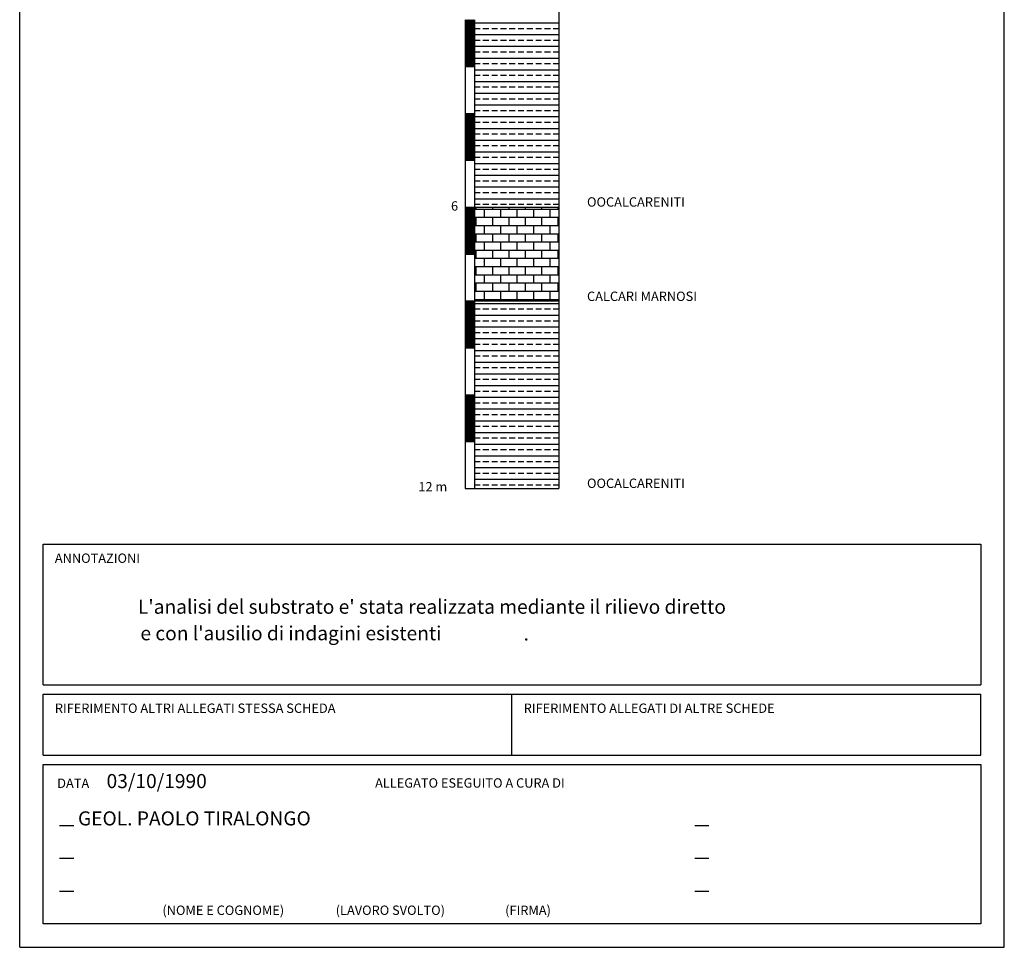
# Model space of a CAD drawing. Extents: x 8.9 to 29.9, y 9.7 to 39.4.
# Drawn here: x 8.9 to 29.9, y 9.7 to 29.5 of the extents above; entities that cross this region are included whole.
import ezdxf

# ---------------------------------------------------------------- set-up
doc = ezdxf.new("R2010")
doc.units = 0
doc.header["$LTSCALE"] = 25
doc.header["$MEASUREMENT"] = 0
doc.layers.get('0').update_dxf_attribs({"linetype": 'CONTINUOUS'})
doc.styles.add('ROMANS', font='ROMANS.SHX', dxfattribs={"height": 0.2})

# ---------------------------------------------------------------- blocks, each defined once
blk = doc.blocks.new('*X5')
at = {"color": 0}
for p, q in [((14144.665, 14364.186), (14144.849, 14364.37)), ((14144.665, 14364.204), (14144.831, 14364.37)), ((14144.665, 14364.222), (14144.814, 14364.37)), ((14144.665, 14364.239), (14144.796, 14364.37)), ((14144.665, 14364.257), (14144.778, 14364.37)), ((14144.665, 14364.275), (14144.761, 14364.37)), ((14144.665, 14364.292), (14144.743, 14364.37)), ((14144.665, 14364.31), (14144.725, 14364.37)), ((14144.665, 14364.328), (14144.708, 14364.37)), ((14144.665, 14364.345), (14144.69, 14364.37)), ((14144.665, 14364.363), (14144.672, 14364.37)), ((14144.665, 14364.169), (14144.865, 14364.369)), ((14144.665, 14364.151), (14144.865, 14364.351)), ((14144.665, 14364.133), (14144.865, 14364.333)), ((14144.665, 14364.116), (14144.865, 14364.316)), ((14144.665, 14364.098), (14144.865, 14364.298)), ((14144.665, 14364.08), (14144.865, 14364.28)), ((14144.665, 14364.063), (14144.865, 14364.263)), ((14144.665, 14364.045), (14144.865, 14364.245)), ((14144.665, 14364.027), (14144.865, 14364.227)), ((14144.665, 14364.01), (14144.865, 14364.21)), ((14144.665, 14363.992), (14144.865, 14364.192)), ((14144.665, 14363.974), (14144.865, 14364.174)), ((14144.665, 14363.957), (14144.865, 14364.157)), ((14144.665, 14363.939), (14144.865, 14364.139)), ((14144.665, 14363.921), (14144.865, 14364.121)), ((14144.665, 14363.903), (14144.865, 14364.103)), ((14144.665, 14363.886), (14144.865, 14364.086)), ((14144.665, 14363.868), (14144.865, 14364.068)), ((14144.665, 14363.85), (14144.865, 14364.05)), ((14144.665, 14363.833), (14144.865, 14364.033)), ((14144.665, 14363.815), (14144.865, 14364.015)), ((14144.665, 14363.797), (14144.865, 14363.997)), ((14144.665, 14363.78), (14144.865, 14363.98)), ((14144.665, 14363.762), (14144.865, 14363.962)), ((14144.665, 14363.744), (14144.865, 14363.944)), ((14144.665, 14363.727), (14144.865, 14363.927)), ((14144.665, 14363.709), (14144.865, 14363.909)), ((14144.665, 14363.691), (14144.865, 14363.891)), ((14144.665, 14363.674), (14144.865, 14363.874)), ((14144.665, 14363.656), (14144.865, 14363.856)), ((14144.665, 14363.638), (14144.865, 14363.838)), ((14144.665, 14363.621), (14144.865, 14363.821)), ((14144.665, 14363.603), (14144.865, 14363.803)), ((14144.665, 14363.585), (14144.865, 14363.785)), ((14144.665, 14363.568), (14144.865, 14363.768)), ((14144.665, 14363.55), (14144.865, 14363.75)), ((14144.665, 14363.532), (14144.865, 14363.732)), ((14144.665, 14363.515), (14144.865, 14363.715)), ((14144.665, 14363.497), (14144.865, 14363.697)), ((14144.665, 14363.479), (14144.865, 14363.679)), ((14144.665, 14363.462), (14144.865, 14363.662)), ((14144.665, 14363.444), (14144.865, 14363.644)), ((14144.665, 14363.426), (14144.865, 14363.626)), ((14144.665, 14363.409), (14144.865, 14363.609)), ((14144.665, 14363.391), (14144.865, 14363.591)), ((14144.665, 14363.373), (14144.865, 14363.573)), ((14144.68, 14363.37), (14144.865, 14363.555)), ((14144.698, 14363.37), (14144.865, 14363.538)), ((14144.715, 14363.37), (14144.865, 14363.52)), ((14144.733, 14363.37), (14144.865, 14363.502)), ((14144.751, 14363.37), (14144.865, 14363.485)), ((14144.768, 14363.37), (14144.865, 14363.467)), ((14144.786, 14363.37), (14144.865, 14363.449)), ((14144.804, 14363.37), (14144.865, 14363.432)), ((14144.821, 14363.37), (14144.865, 14363.414)), ((14144.839, 14363.37), (14144.865, 14363.396)), ((14144.857, 14363.37), (14144.865, 14363.379))]:
    blk.add_line(p, q, dxfattribs=at)
blk = doc.blocks.new('*X4')
at = {"color": 0}
for p, q in [((14144.665, 14366.184), (14144.852, 14366.37)), ((14144.665, 14366.202), (14144.834, 14366.37)), ((14144.665, 14366.219), (14144.816, 14366.37)), ((14144.665, 14366.237), (14144.798, 14366.37)), ((14144.665, 14366.255), (14144.781, 14366.37)), ((14144.665, 14366.272), (14144.763, 14366.37)), ((14144.665, 14366.29), (14144.745, 14366.37)), ((14144.665, 14366.308), (14144.728, 14366.37)), ((14144.665, 14366.325), (14144.71, 14366.37)), ((14144.665, 14366.343), (14144.692, 14366.37)), ((14144.665, 14366.361), (14144.675, 14366.37)), ((14144.665, 14366.166), (14144.865, 14366.366)), ((14144.665, 14366.149), (14144.865, 14366.349)), ((14144.665, 14366.131), (14144.865, 14366.331)), ((14144.665, 14366.113), (14144.865, 14366.313)), ((14144.665, 14366.096), (14144.865, 14366.296)), ((14144.665, 14366.078), (14144.865, 14366.278)), ((14144.665, 14366.06), (14144.865, 14366.26)), ((14144.665, 14366.042), (14144.865, 14366.242)), ((14144.665, 14366.025), (14144.865, 14366.225)), ((14144.665, 14366.007), (14144.865, 14366.207)), ((14144.665, 14365.989), (14144.865, 14366.189)), ((14144.665, 14365.972), (14144.865, 14366.172)), ((14144.665, 14365.954), (14144.865, 14366.154)), ((14144.665, 14365.936), (14144.865, 14366.136)), ((14144.665, 14365.919), (14144.865, 14366.119)), ((14144.665, 14365.901), (14144.865, 14366.101)), ((14144.665, 14365.883), (14144.865, 14366.083)), ((14144.665, 14365.866), (14144.865, 14366.066)), ((14144.665, 14365.848), (14144.865, 14366.048)), ((14144.665, 14365.83), (14144.865, 14366.03)), ((14144.665, 14365.813), (14144.865, 14366.013)), ((14144.665, 14365.795), (14144.865, 14365.995)), ((14144.665, 14365.777), (14144.865, 14365.977)), ((14144.665, 14365.76), (14144.865, 14365.96)), ((14144.665, 14365.742), (14144.865, 14365.942)), ((14144.665, 14365.724), (14144.865, 14365.924)), ((14144.665, 14365.707), (14144.865, 14365.907)), ((14144.665, 14365.689), (14144.865, 14365.889)), ((14144.665, 14365.671), (14144.865, 14365.871)), ((14144.665, 14365.654), (14144.865, 14365.854)), ((14144.665, 14365.636), (14144.865, 14365.836)), ((14144.665, 14365.618), (14144.865, 14365.818)), ((14144.665, 14365.601), (14144.865, 14365.801)), ((14144.665, 14365.583), (14144.865, 14365.783)), ((14144.665, 14365.565), (14144.865, 14365.765)), ((14144.665, 14365.548), (14144.865, 14365.748)), ((14144.665, 14365.53), (14144.865, 14365.73)), ((14144.665, 14365.512), (14144.865, 14365.712)), ((14144.665, 14365.494), (14144.865, 14365.694)), ((14144.665, 14365.477), (14144.865, 14365.677)), ((14144.665, 14365.459), (14144.865, 14365.659)), ((14144.665, 14365.441), (14144.865, 14365.641)), ((14144.665, 14365.424), (14144.865, 14365.624)), ((14144.665, 14365.406), (14144.865, 14365.606)), ((14144.665, 14365.388), (14144.865, 14365.588)), ((14144.665, 14365.371), (14144.865, 14365.571)), ((14144.682, 14365.37), (14144.865, 14365.553)), ((14144.7, 14365.37), (14144.865, 14365.535)), ((14144.718, 14365.37), (14144.865, 14365.518)), ((14144.735, 14365.37), (14144.865, 14365.5)), ((14144.753, 14365.37), (14144.865, 14365.482)), ((14144.771, 14365.37), (14144.865, 14365.465)), ((14144.788, 14365.37), (14144.865, 14365.447)), ((14144.806, 14365.37), (14144.865, 14365.429)), ((14144.824, 14365.37), (14144.865, 14365.412)), ((14144.841, 14365.37), (14144.865, 14365.394)), ((14144.859, 14365.37), (14144.865, 14365.376))]:
    blk.add_line(p, q, dxfattribs=at)
blk = doc.blocks.new('*X3')
at = {"color": 0}
for p, q in [((14144.665, 14368.181), (14144.854, 14368.37)), ((14144.665, 14368.199), (14144.836, 14368.37)), ((14144.665, 14368.217), (14144.819, 14368.37)), ((14144.665, 14368.235), (14144.801, 14368.37)), ((14144.665, 14368.252), (14144.783, 14368.37)), ((14144.665, 14368.27), (14144.766, 14368.37)), ((14144.665, 14368.288), (14144.748, 14368.37)), ((14144.665, 14368.305), (14144.73, 14368.37)), ((14144.665, 14368.323), (14144.713, 14368.37)), ((14144.665, 14368.341), (14144.695, 14368.37)), ((14144.665, 14368.358), (14144.677, 14368.37)), ((14144.665, 14368.164), (14144.865, 14368.364)), ((14144.665, 14368.146), (14144.865, 14368.346)), ((14144.665, 14368.128), (14144.865, 14368.328)), ((14144.665, 14368.111), (14144.865, 14368.311)), ((14144.665, 14368.093), (14144.865, 14368.293)), ((14144.665, 14368.075), (14144.865, 14368.275)), ((14144.665, 14368.058), (14144.865, 14368.258)), ((14144.665, 14368.04), (14144.865, 14368.24)), ((14144.665, 14368.022), (14144.865, 14368.222)), ((14144.665, 14368.005), (14144.865, 14368.205)), ((14144.665, 14367.987), (14144.865, 14368.187)), ((14144.665, 14367.969), (14144.865, 14368.169)), ((14144.665, 14367.952), (14144.865, 14368.152)), ((14144.665, 14367.934), (14144.865, 14368.134)), ((14144.665, 14367.916), (14144.865, 14368.116)), ((14144.665, 14367.899), (14144.865, 14368.099)), ((14144.665, 14367.881), (14144.865, 14368.081)), ((14144.665, 14367.863), (14144.865, 14368.063)), ((14144.665, 14367.846), (14144.865, 14368.046)), ((14144.665, 14367.828), (14144.865, 14368.028)), ((14144.665, 14367.81), (14144.865, 14368.01)), ((14144.665, 14367.793), (14144.865, 14367.993)), ((14144.665, 14367.775), (14144.865, 14367.975)), ((14144.665, 14367.757), (14144.865, 14367.957)), ((14144.665, 14367.74), (14144.865, 14367.94)), ((14144.665, 14367.722), (14144.865, 14367.922)), ((14144.665, 14367.704), (14144.865, 14367.904)), ((14144.665, 14367.687), (14144.865, 14367.887)), ((14144.665, 14367.669), (14144.865, 14367.869)), ((14144.665, 14367.651), (14144.865, 14367.851)), ((14144.665, 14367.633), (14144.865, 14367.833)), ((14144.665, 14367.616), (14144.865, 14367.816)), ((14144.665, 14367.598), (14144.865, 14367.798)), ((14144.665, 14367.58), (14144.865, 14367.78)), ((14144.665, 14367.563), (14144.865, 14367.763)), ((14144.665, 14367.545), (14144.865, 14367.745)), ((14144.665, 14367.527), (14144.865, 14367.727)), ((14144.665, 14367.51), (14144.865, 14367.71)), ((14144.665, 14367.492), (14144.865, 14367.692)), ((14144.665, 14367.474), (14144.865, 14367.674)), ((14144.665, 14367.457), (14144.865, 14367.657)), ((14144.665, 14367.439), (14144.865, 14367.639)), ((14144.665, 14367.421), (14144.865, 14367.621)), ((14144.665, 14367.404), (14144.865, 14367.604)), ((14144.665, 14367.386), (14144.865, 14367.586)), ((14144.667, 14367.37), (14144.865, 14367.568)), ((14144.685, 14367.37), (14144.865, 14367.551)), ((14144.702, 14367.37), (14144.865, 14367.533)), ((14144.72, 14367.37), (14144.865, 14367.515)), ((14144.738, 14367.37), (14144.865, 14367.498)), ((14144.755, 14367.37), (14144.865, 14367.48)), ((14144.773, 14367.37), (14144.865, 14367.462)), ((14144.791, 14367.37), (14144.865, 14367.445)), ((14144.809, 14367.37), (14144.865, 14367.427)), ((14144.826, 14367.37), (14144.865, 14367.409)), ((14144.844, 14367.37), (14144.865, 14367.392)), ((14144.862, 14367.37), (14144.865, 14367.374))]:
    blk.add_line(p, q, dxfattribs=at)
blk = doc.blocks.new('*X2')
at = {"color": 0}
for p, q in [((14144.665, 14370.179), (14144.856, 14370.37)), ((14144.665, 14370.197), (14144.839, 14370.37)), ((14144.665, 14370.214), (14144.821, 14370.37)), ((14144.665, 14370.232), (14144.803, 14370.37)), ((14144.665, 14370.25), (14144.786, 14370.37)), ((14144.665, 14370.267), (14144.768, 14370.37)), ((14144.665, 14370.285), (14144.75, 14370.37)), ((14144.665, 14370.303), (14144.733, 14370.37)), ((14144.665, 14370.32), (14144.715, 14370.37)), ((14144.665, 14370.338), (14144.697, 14370.37)), ((14144.665, 14370.356), (14144.68, 14370.37)), ((14144.665, 14370.161), (14144.865, 14370.361)), ((14144.665, 14370.144), (14144.865, 14370.344)), ((14144.665, 14370.126), (14144.865, 14370.326)), ((14144.665, 14370.108), (14144.865, 14370.308)), ((14144.665, 14370.091), (14144.865, 14370.291)), ((14144.665, 14370.073), (14144.865, 14370.273)), ((14144.665, 14370.055), (14144.865, 14370.255)), ((14144.665, 14370.038), (14144.865, 14370.238)), ((14144.665, 14370.02), (14144.865, 14370.22)), ((14144.665, 14370.002), (14144.865, 14370.202)), ((14144.665, 14369.985), (14144.865, 14370.185)), ((14144.665, 14369.967), (14144.865, 14370.167)), ((14144.665, 14369.949), (14144.865, 14370.149)), ((14144.665, 14369.932), (14144.865, 14370.132)), ((14144.665, 14369.914), (14144.865, 14370.114)), ((14144.665, 14369.896), (14144.865, 14370.096)), ((14144.665, 14369.879), (14144.865, 14370.079)), ((14144.665, 14369.861), (14144.865, 14370.061)), ((14144.665, 14369.843), (14144.865, 14370.043)), ((14144.665, 14369.826), (14144.865, 14370.026)), ((14144.665, 14369.808), (14144.865, 14370.008)), ((14144.665, 14369.79), (14144.865, 14369.99)), ((14144.665, 14369.772), (14144.865, 14369.972)), ((14144.665, 14369.755), (14144.865, 14369.955)), ((14144.665, 14369.737), (14144.865, 14369.937)), ((14144.665, 14369.719), (14144.865, 14369.919)), ((14144.665, 14369.702), (14144.865, 14369.902)), ((14144.665, 14369.684), (14144.865, 14369.884)), ((14144.665, 14369.666), (14144.865, 14369.866)), ((14144.665, 14369.649), (14144.865, 14369.849)), ((14144.665, 14369.631), (14144.865, 14369.831)), ((14144.665, 14369.613), (14144.865, 14369.813)), ((14144.665, 14369.596), (14144.865, 14369.796)), ((14144.665, 14369.578), (14144.865, 14369.778)), ((14144.665, 14369.56), (14144.865, 14369.76)), ((14144.665, 14369.543), (14144.865, 14369.743)), ((14144.665, 14369.525), (14144.865, 14369.725)), ((14144.665, 14369.507), (14144.865, 14369.707)), ((14144.665, 14369.49), (14144.865, 14369.69)), ((14144.665, 14369.472), (14144.865, 14369.672)), ((14144.665, 14369.454), (14144.865, 14369.654)), ((14144.665, 14369.437), (14144.865, 14369.637)), ((14144.665, 14369.419), (14144.865, 14369.619)), ((14144.665, 14369.401), (14144.865, 14369.601)), ((14144.665, 14369.384), (14144.865, 14369.584)), ((14144.67, 14369.37), (14144.865, 14369.566)), ((14144.687, 14369.37), (14144.865, 14369.548)), ((14144.705, 14369.37), (14144.865, 14369.531)), ((14144.723, 14369.37), (14144.865, 14369.513)), ((14144.74, 14369.37), (14144.865, 14369.495)), ((14144.758, 14369.37), (14144.865, 14369.478)), ((14144.776, 14369.37), (14144.865, 14369.46)), ((14144.793, 14369.37), (14144.865, 14369.442)), ((14144.811, 14369.37), (14144.865, 14369.424)), ((14144.829, 14369.37), (14144.865, 14369.407)), ((14144.846, 14369.37), (14144.865, 14369.389)), ((14144.864, 14369.37), (14144.865, 14369.371))]:
    blk.add_line(p, q, dxfattribs=at)
blk = doc.blocks.new('*X1')
at = {"color": 0}
for p, q in [((14144.665, 14372.177), (14144.859, 14372.37)), ((14144.665, 14372.194), (14144.841, 14372.37)), ((14144.665, 14372.212), (14144.823, 14372.37)), ((14144.665, 14372.23), (14144.806, 14372.37)), ((14144.665, 14372.247), (14144.788, 14372.37)), ((14144.665, 14372.265), (14144.77, 14372.37)), ((14144.665, 14372.283), (14144.753, 14372.37)), ((14144.665, 14372.3), (14144.735, 14372.37)), ((14144.665, 14372.318), (14144.717, 14372.37)), ((14144.665, 14372.336), (14144.7, 14372.37)), ((14144.665, 14372.353), (14144.682, 14372.37)), ((14144.665, 14372.159), (14144.865, 14372.359)), ((14144.665, 14372.141), (14144.865, 14372.341)), ((14144.665, 14372.124), (14144.865, 14372.324)), ((14144.665, 14372.106), (14144.865, 14372.306)), ((14144.665, 14372.088), (14144.865, 14372.288)), ((14144.665, 14372.071), (14144.865, 14372.271)), ((14144.665, 14372.053), (14144.865, 14372.253)), ((14144.665, 14372.035), (14144.865, 14372.235)), ((14144.665, 14372.018), (14144.865, 14372.218)), ((14144.665, 14372), (14144.865, 14372.2)), ((14144.665, 14371.982), (14144.865, 14372.182)), ((14144.665, 14371.965), (14144.865, 14372.165)), ((14144.665, 14371.947), (14144.865, 14372.147)), ((14144.665, 14371.929), (14144.865, 14372.129)), ((14144.665, 14371.911), (14144.865, 14372.111)), ((14144.665, 14371.894), (14144.865, 14372.094)), ((14144.665, 14371.876), (14144.865, 14372.076)), ((14144.665, 14371.858), (14144.865, 14372.058)), ((14144.665, 14371.841), (14144.865, 14372.041)), ((14144.665, 14371.823), (14144.865, 14372.023)), ((14144.665, 14371.805), (14144.865, 14372.005)), ((14144.665, 14371.788), (14144.865, 14371.988)), ((14144.665, 14371.77), (14144.865, 14371.97)), ((14144.665, 14371.752), (14144.865, 14371.952)), ((14144.665, 14371.735), (14144.865, 14371.935)), ((14144.665, 14371.717), (14144.865, 14371.917)), ((14144.665, 14371.699), (14144.865, 14371.899)), ((14144.665, 14371.682), (14144.865, 14371.882)), ((14144.665, 14371.664), (14144.865, 14371.864)), ((14144.665, 14371.646), (14144.865, 14371.846)), ((14144.665, 14371.629), (14144.865, 14371.829)), ((14144.665, 14371.611), (14144.865, 14371.811)), ((14144.665, 14371.593), (14144.865, 14371.793)), ((14144.665, 14371.576), (14144.865, 14371.776)), ((14144.665, 14371.558), (14144.865, 14371.758)), ((14144.665, 14371.54), (14144.865, 14371.74)), ((14144.665, 14371.523), (14144.865, 14371.723)), ((14144.665, 14371.505), (14144.865, 14371.705)), ((14144.665, 14371.487), (14144.865, 14371.687)), ((14144.665, 14371.47), (14144.865, 14371.67)), ((14144.665, 14371.452), (14144.865, 14371.652)), ((14144.665, 14371.434), (14144.865, 14371.634)), ((14144.665, 14371.417), (14144.865, 14371.617)), ((14144.665, 14371.399), (14144.865, 14371.599)), ((14144.665, 14371.381), (14144.865, 14371.581)), ((14144.672, 14371.37), (14144.865, 14371.563)), ((14144.69, 14371.37), (14144.865, 14371.546)), ((14144.707, 14371.37), (14144.865, 14371.528)), ((14144.725, 14371.37), (14144.865, 14371.51)), ((14144.743, 14371.37), (14144.865, 14371.493)), ((14144.76, 14371.37), (14144.865, 14371.475)), ((14144.778, 14371.37), (14144.865, 14371.457)), ((14144.796, 14371.37), (14144.865, 14371.44)), ((14144.813, 14371.37), (14144.865, 14371.422)), ((14144.831, 14371.37), (14144.865, 14371.404)), ((14144.849, 14371.37), (14144.865, 14371.387))]:
    blk.add_line(p, q, dxfattribs=at)
blk = doc.blocks.new('*X7')
at = {"color": 0}
for p, q in [((16.944, 27.75), (18.744, 27.75)), ((17.062, 27.625), (16.944, 27.625)), ((17.25, 27.625), (17.125, 27.625)), ((17.437, 27.625), (17.312, 27.625)), ((17.625, 27.625), (17.5, 27.625)), ((17.812, 27.625), (17.687, 27.625)), ((18, 27.625), (17.875, 27.625)), ((18.187, 27.625), (18.062, 27.625)), ((18.375, 27.625), (18.25, 27.625)), ((18.562, 27.625), (18.437, 27.625)), ((18.744, 27.625), (18.625, 27.625)), ((16.944, 27.5), (18.744, 27.5)), ((17.062, 27.375), (16.944, 27.375)), ((17.25, 27.375), (17.125, 27.375)), ((17.437, 27.375), (17.312, 27.375)), ((17.625, 27.375), (17.5, 27.375)), ((17.812, 27.375), (17.687, 27.375)), ((18, 27.375), (17.875, 27.375)), ((18.187, 27.375), (18.062, 27.375)), ((18.375, 27.375), (18.25, 27.375)), ((18.562, 27.375), (18.437, 27.375)), ((18.744, 27.375), (18.625, 27.375)), ((16.944, 27.25), (18.744, 27.25)), ((17.062, 27.125), (16.944, 27.125)), ((17.25, 27.125), (17.125, 27.125)), ((17.437, 27.125), (17.312, 27.125)), ((17.625, 27.125), (17.5, 27.125)), ((17.812, 27.125), (17.687, 27.125)), ((18, 27.125), (17.875, 27.125)), ((18.187, 27.125), (18.062, 27.125)), ((18.375, 27.125), (18.25, 27.125)), ((18.562, 27.125), (18.437, 27.125)), ((18.744, 27.125), (18.625, 27.125)), ((16.944, 27), (18.744, 27)), ((17.062, 26.875), (16.944, 26.875)), ((16.944, 26.75), (18.744, 26.75)), ((17.25, 26.875), (17.125, 26.875)), ((17.437, 26.875), (17.312, 26.875)), ((17.625, 26.875), (17.5, 26.875)), ((17.812, 26.875), (17.687, 26.875)), ((18, 26.875), (17.875, 26.875)), ((18.187, 26.875), (18.062, 26.875)), ((18.375, 26.875), (18.25, 26.875)), ((18.562, 26.875), (18.437, 26.875)), ((18.744, 26.875), (18.625, 26.875)), ((17.062, 26.625), (16.944, 26.625)), ((16.944, 26.5), (18.744, 26.5)), ((17.25, 26.625), (17.125, 26.625)), ((17.437, 26.625), (17.312, 26.625)), ((17.625, 26.625), (17.5, 26.625)), ((17.812, 26.625), (17.687, 26.625)), ((18, 26.625), (17.875, 26.625)), ((18.187, 26.625), (18.062, 26.625)), ((18.375, 26.625), (18.25, 26.625)), ((18.562, 26.625), (18.437, 26.625)), ((18.744, 26.625), (18.625, 26.625)), ((17.062, 26.375), (16.944, 26.375)), ((17.25, 26.375), (17.125, 26.375)), ((17.437, 26.375), (17.312, 26.375)), ((17.625, 26.375), (17.5, 26.375)), ((17.812, 26.375), (17.687, 26.375)), ((18, 26.375), (17.875, 26.375)), ((18.187, 26.375), (18.062, 26.375)), ((18.375, 26.375), (18.25, 26.375)), ((18.562, 26.375), (18.437, 26.375)), ((18.744, 26.375), (18.625, 26.375)), ((16.944, 26.25), (18.744, 26.25)), ((17.062, 26.125), (16.944, 26.125)), ((17.25, 26.125), (17.125, 26.125)), ((17.437, 26.125), (17.312, 26.125)), ((17.625, 26.125), (17.5, 26.125)), ((17.812, 26.125), (17.687, 26.125)), ((18, 26.125), (17.875, 26.125)), ((18.187, 26.125), (18.062, 26.125)), ((18.375, 26.125), (18.25, 26.125)), ((18.562, 26.125), (18.437, 26.125)), ((18.744, 26.125), (18.625, 26.125)), ((16.944, 26), (18.744, 26)), ((17.062, 25.875), (16.944, 25.875)), ((17.25, 25.875), (17.125, 25.875)), ((17.437, 25.875), (17.312, 25.875)), ((17.625, 25.875), (17.5, 25.875)), ((17.812, 25.875), (17.687, 25.875)), ((18, 25.875), (17.875, 25.875)), ((18.187, 25.875), (18.062, 25.875)), ((18.375, 25.875), (18.25, 25.875)), ((18.562, 25.875), (18.437, 25.875)), ((18.744, 25.875), (18.625, 25.875)), ((16.944, 25.75), (18.744, 25.75)), ((17.062, 25.625), (16.944, 25.625)), ((17.25, 25.625), (17.125, 25.625)), ((17.437, 25.625), (17.312, 25.625)), ((17.625, 25.625), (17.5, 25.625)), ((17.812, 25.625), (17.687, 25.625)), ((18, 25.625), (17.875, 25.625)), ((18.187, 25.625), (18.062, 25.625)), ((18.375, 25.625), (18.25, 25.625)), ((18.562, 25.625), (18.437, 25.625)), ((18.744, 25.625), (18.625, 25.625)), ((16.944, 25.5), (18.744, 25.5)), ((17.062, 25.375), (16.944, 25.375)), ((16.944, 25.25), (18.744, 25.25)), ((17.25, 25.375), (17.125, 25.375)), ((17.437, 25.375), (17.312, 25.375)), ((17.625, 25.375), (17.5, 25.375)), ((17.812, 25.375), (17.687, 25.375)), ((18, 25.375), (17.875, 25.375)), ((18.187, 25.375), (18.062, 25.375)), ((18.375, 25.375), (18.25, 25.375)), ((18.562, 25.375), (18.437, 25.375)), ((18.744, 25.375), (18.625, 25.375)), ((17.062, 25.125), (16.944, 25.125)), ((16.944, 25), (18.744, 25)), ((17.25, 25.125), (17.125, 25.125)), ((17.437, 25.125), (17.312, 25.125)), ((17.625, 25.125), (17.5, 25.125)), ((17.812, 25.125), (17.687, 25.125)), ((18, 25.125), (17.875, 25.125)), ((18.187, 25.125), (18.062, 25.125)), ((18.375, 25.125), (18.25, 25.125)), ((18.562, 25.125), (18.437, 25.125)), ((18.744, 25.125), (18.625, 25.125)), ((17.062, 24.875), (16.944, 24.875)), ((17.25, 24.875), (17.125, 24.875)), ((17.437, 24.875), (17.312, 24.875)), ((17.625, 24.875), (17.5, 24.875)), ((17.812, 24.875), (17.687, 24.875)), ((18, 24.875), (17.875, 24.875)), ((18.187, 24.875), (18.062, 24.875)), ((18.375, 24.875), (18.25, 24.875)), ((18.562, 24.875), (18.437, 24.875)), ((18.744, 24.875), (18.625, 24.875)), ((16.944, 24.75), (18.744, 24.75)), ((17.062, 24.625), (16.944, 24.625)), ((17.25, 24.625), (17.125, 24.625)), ((17.437, 24.625), (17.312, 24.625)), ((17.625, 24.625), (17.5, 24.625)), ((17.812, 24.625), (17.687, 24.625)), ((18, 24.625), (17.875, 24.625)), ((18.187, 24.625), (18.062, 24.625)), ((18.375, 24.625), (18.25, 24.625)), ((18.562, 24.625), (18.437, 24.625)), ((18.744, 24.625), (18.625, 24.625)), ((16.944, 24.5), (18.744, 24.5)), ((17.062, 24.375), (16.944, 24.375)), ((17.25, 24.375), (17.125, 24.375)), ((17.437, 24.375), (17.312, 24.375)), ((17.625, 24.375), (17.5, 24.375)), ((17.812, 24.375), (17.687, 24.375)), ((18, 24.375), (17.875, 24.375)), ((18.187, 24.375), (18.062, 24.375)), ((18.375, 24.375), (18.25, 24.375)), ((18.562, 24.375), (18.437, 24.375)), ((18.744, 24.375), (18.625, 24.375)), ((16.944, 24.25), (18.744, 24.25)), ((17.062, 24.125), (16.944, 24.125)), ((16.944, 24), (18.744, 24)), ((17.25, 24.125), (17.125, 24.125)), ((17.437, 24.125), (17.312, 24.125)), ((17.625, 24.125), (17.5, 24.125)), ((17.812, 24.125), (17.687, 24.125)), ((18, 24.125), (17.875, 24.125)), ((18.187, 24.125), (18.062, 24.125)), ((18.375, 24.125), (18.25, 24.125)), ((18.562, 24.125), (18.437, 24.125)), ((18.744, 24.125), (18.625, 24.125)), ((17.062, 23.875), (16.944, 23.875)), ((17.25, 23.875), (17.125, 23.875)), ((17.437, 23.875), (17.312, 23.875)), ((17.625, 23.875), (17.5, 23.875)), ((17.812, 23.875), (17.687, 23.875)), ((18, 23.875), (17.875, 23.875)), ((18.187, 23.875), (18.062, 23.875)), ((18.375, 23.875), (18.25, 23.875)), ((18.562, 23.875), (18.437, 23.875)), ((18.744, 23.875), (18.625, 23.875))]:
    blk.add_line(p, q, dxfattribs=at)
blk = doc.blocks.new('*X8')
at = {"color": 0}
for p, q in [((16.944, 21.75), (18.744, 21.75)), ((17.062, 21.625), (16.944, 21.625)), ((16.944, 21.5), (18.744, 21.5)), ((17.25, 21.625), (17.125, 21.625)), ((17.437, 21.625), (17.312, 21.625)), ((17.625, 21.625), (17.5, 21.625)), ((17.812, 21.625), (17.687, 21.625)), ((18, 21.625), (17.875, 21.625)), ((18.187, 21.625), (18.062, 21.625)), ((18.375, 21.625), (18.25, 21.625)), ((18.562, 21.625), (18.437, 21.625)), ((18.744, 21.625), (18.625, 21.625)), ((17.062, 21.375), (16.944, 21.375)), ((16.944, 21.25), (18.744, 21.25)), ((17.25, 21.375), (17.125, 21.375)), ((17.437, 21.375), (17.312, 21.375)), ((17.625, 21.375), (17.5, 21.375)), ((17.812, 21.375), (17.687, 21.375)), ((18, 21.375), (17.875, 21.375)), ((18.187, 21.375), (18.062, 21.375)), ((18.375, 21.375), (18.25, 21.375)), ((18.562, 21.375), (18.437, 21.375)), ((18.744, 21.375), (18.625, 21.375)), ((17.062, 21.125), (16.944, 21.125)), ((17.25, 21.125), (17.125, 21.125)), ((17.437, 21.125), (17.312, 21.125)), ((17.625, 21.125), (17.5, 21.125)), ((17.812, 21.125), (17.687, 21.125)), ((18, 21.125), (17.875, 21.125)), ((18.187, 21.125), (18.062, 21.125)), ((18.375, 21.125), (18.25, 21.125)), ((18.562, 21.125), (18.437, 21.125)), ((18.744, 21.125), (18.625, 21.125)), ((16.944, 21), (18.744, 21)), ((17.062, 20.875), (16.944, 20.875)), ((17.25, 20.875), (17.125, 20.875)), ((17.437, 20.875), (17.312, 20.875)), ((17.625, 20.875), (17.5, 20.875)), ((17.812, 20.875), (17.687, 20.875)), ((18, 20.875), (17.875, 20.875)), ((18.187, 20.875), (18.062, 20.875)), ((18.375, 20.875), (18.25, 20.875)), ((18.562, 20.875), (18.437, 20.875)), ((18.744, 20.875), (18.625, 20.875)), ((16.944, 20.75), (18.744, 20.75)), ((17.062, 20.625), (16.944, 20.625)), ((17.25, 20.625), (17.125, 20.625)), ((17.437, 20.625), (17.312, 20.625)), ((17.625, 20.625), (17.5, 20.625)), ((17.812, 20.625), (17.687, 20.625)), ((18, 20.625), (17.875, 20.625)), ((18.187, 20.625), (18.062, 20.625)), ((18.375, 20.625), (18.25, 20.625)), ((18.562, 20.625), (18.437, 20.625)), ((18.744, 20.625), (18.625, 20.625)), ((16.944, 20.5), (18.744, 20.5)), ((17.062, 20.375), (16.944, 20.375)), ((17.25, 20.375), (17.125, 20.375)), ((17.437, 20.375), (17.312, 20.375)), ((17.625, 20.375), (17.5, 20.375)), ((17.812, 20.375), (17.687, 20.375)), ((18, 20.375), (17.875, 20.375)), ((18.187, 20.375), (18.062, 20.375)), ((18.375, 20.375), (18.25, 20.375)), ((18.562, 20.375), (18.437, 20.375)), ((18.744, 20.375), (18.625, 20.375)), ((16.944, 20.25), (18.744, 20.25)), ((17.062, 20.125), (16.944, 20.125)), ((16.944, 20), (18.744, 20)), ((17.25, 20.125), (17.125, 20.125)), ((17.437, 20.125), (17.312, 20.125)), ((17.625, 20.125), (17.5, 20.125)), ((17.812, 20.125), (17.687, 20.125)), ((18, 20.125), (17.875, 20.125)), ((18.187, 20.125), (18.062, 20.125)), ((18.375, 20.125), (18.25, 20.125)), ((18.562, 20.125), (18.437, 20.125)), ((18.744, 20.125), (18.625, 20.125)), ((17.062, 19.875), (16.944, 19.875)), ((16.944, 19.75), (18.744, 19.75)), ((17.25, 19.875), (17.125, 19.875)), ((17.437, 19.875), (17.312, 19.875)), ((17.625, 19.875), (17.5, 19.875)), ((17.812, 19.875), (17.687, 19.875)), ((18, 19.875), (17.875, 19.875)), ((18.187, 19.875), (18.062, 19.875)), ((18.375, 19.875), (18.25, 19.875)), ((18.562, 19.875), (18.437, 19.875)), ((18.744, 19.875), (18.625, 19.875)), ((17.062, 19.625), (16.944, 19.625)), ((17.25, 19.625), (17.125, 19.625)), ((17.437, 19.625), (17.312, 19.625)), ((17.625, 19.625), (17.5, 19.625)), ((17.812, 19.625), (17.687, 19.625)), ((18, 19.625), (17.875, 19.625)), ((18.187, 19.625), (18.062, 19.625)), ((18.375, 19.625), (18.25, 19.625)), ((18.562, 19.625), (18.437, 19.625)), ((18.744, 19.625), (18.625, 19.625)), ((16.944, 19.5), (18.744, 19.5)), ((17.062, 19.375), (16.944, 19.375)), ((17.25, 19.375), (17.125, 19.375)), ((17.437, 19.375), (17.312, 19.375)), ((17.625, 19.375), (17.5, 19.375)), ((17.812, 19.375), (17.687, 19.375)), ((18, 19.375), (17.875, 19.375)), ((18.187, 19.375), (18.062, 19.375)), ((18.375, 19.375), (18.25, 19.375)), ((18.562, 19.375), (18.437, 19.375)), ((18.744, 19.375), (18.625, 19.375)), ((16.944, 19.25), (18.744, 19.25)), ((17.062, 19.125), (16.944, 19.125)), ((17.25, 19.125), (17.125, 19.125)), ((17.437, 19.125), (17.312, 19.125)), ((17.625, 19.125), (17.5, 19.125)), ((17.812, 19.125), (17.687, 19.125)), ((18, 19.125), (17.875, 19.125)), ((18.187, 19.125), (18.062, 19.125)), ((18.375, 19.125), (18.25, 19.125)), ((18.562, 19.125), (18.437, 19.125)), ((18.744, 19.125), (18.625, 19.125)), ((16.944, 19), (18.744, 19)), ((17.062, 18.875), (16.944, 18.875)), ((16.944, 18.75), (18.744, 18.75)), ((17.25, 18.875), (17.125, 18.875)), ((17.437, 18.875), (17.312, 18.875)), ((17.625, 18.875), (17.5, 18.875)), ((17.812, 18.875), (17.687, 18.875)), ((18, 18.875), (17.875, 18.875)), ((18.187, 18.875), (18.062, 18.875)), ((18.375, 18.875), (18.25, 18.875)), ((18.562, 18.875), (18.437, 18.875)), ((18.744, 18.875), (18.625, 18.875)), ((17.062, 18.625), (16.944, 18.625)), ((16.944, 18.5), (18.744, 18.5)), ((17.25, 18.625), (17.125, 18.625)), ((17.437, 18.625), (17.312, 18.625)), ((17.625, 18.625), (17.5, 18.625)), ((17.812, 18.625), (17.687, 18.625)), ((18, 18.625), (17.875, 18.625)), ((18.187, 18.625), (18.062, 18.625)), ((18.375, 18.625), (18.25, 18.625)), ((18.562, 18.625), (18.437, 18.625)), ((18.744, 18.625), (18.625, 18.625)), ((17.062, 18.375), (16.944, 18.375)), ((17.25, 18.375), (17.125, 18.375)), ((17.437, 18.375), (17.312, 18.375)), ((17.625, 18.375), (17.5, 18.375)), ((17.812, 18.375), (17.687, 18.375)), ((18, 18.375), (17.875, 18.375)), ((18.187, 18.375), (18.062, 18.375)), ((18.375, 18.375), (18.25, 18.375)), ((18.562, 18.375), (18.437, 18.375)), ((18.744, 18.375), (18.625, 18.375)), ((16.944, 18.25), (18.744, 18.25)), ((17.062, 18.125), (16.944, 18.125)), ((17.25, 18.125), (17.125, 18.125)), ((17.437, 18.125), (17.312, 18.125)), ((17.625, 18.125), (17.5, 18.125)), ((17.812, 18.125), (17.687, 18.125)), ((18, 18.125), (17.875, 18.125)), ((18.187, 18.125), (18.062, 18.125)), ((18.375, 18.125), (18.25, 18.125)), ((18.562, 18.125), (18.437, 18.125)), ((18.744, 18.125), (18.625, 18.125)), ((16.944, 18), (18.744, 18)), ((17.062, 17.875), (16.944, 17.875)), ((17.25, 17.875), (17.125, 17.875)), ((17.437, 17.875), (17.312, 17.875)), ((17.625, 17.875), (17.5, 17.875)), ((17.812, 17.875), (17.687, 17.875)), ((18, 17.875), (17.875, 17.875)), ((18.187, 17.875), (18.062, 17.875)), ((18.375, 17.875), (18.25, 17.875)), ((18.562, 17.875), (18.437, 17.875)), ((18.744, 17.875), (18.625, 17.875))]:
    blk.add_line(p, q, dxfattribs=at)
blk = doc.blocks.new('*X10')
at = {"color": 0}
for p, q in [((16.944, 23.8), (18.744, 23.8)), ((16.975, 23.84), (16.975, 23.8)), ((17.15, 23.8), (17.15, 23.625)), ((17.325, 23.84), (17.325, 23.8)), ((17.5, 23.8), (17.5, 23.625)), ((17.675, 23.84), (17.675, 23.8)), ((17.85, 23.8), (17.85, 23.625)), ((18.025, 23.84), (18.025, 23.8)), ((18.2, 23.8), (18.2, 23.625)), ((18.375, 23.84), (18.375, 23.8)), ((18.55, 23.8), (18.55, 23.625)), ((18.725, 23.84), (18.725, 23.8)), ((16.944, 23.625), (18.744, 23.625)), ((16.975, 23.625), (16.975, 23.45)), ((17.325, 23.625), (17.325, 23.45)), ((17.675, 23.625), (17.675, 23.45)), ((18.025, 23.625), (18.025, 23.45)), ((18.375, 23.625), (18.375, 23.45)), ((18.725, 23.625), (18.725, 23.45)), ((16.944, 23.45), (18.744, 23.45)), ((17.15, 23.45), (17.15, 23.275)), ((17.5, 23.45), (17.5, 23.275)), ((17.85, 23.45), (17.85, 23.275)), ((18.2, 23.45), (18.2, 23.275)), ((18.55, 23.45), (18.55, 23.275)), ((16.944, 23.275), (18.744, 23.275)), ((16.975, 23.275), (16.975, 23.1)), ((17.325, 23.275), (17.325, 23.1)), ((17.675, 23.275), (17.675, 23.1)), ((18.025, 23.275), (18.025, 23.1)), ((18.375, 23.275), (18.375, 23.1)), ((18.725, 23.275), (18.725, 23.1)), ((16.944, 23.1), (18.744, 23.1)), ((16.944, 22.925), (18.744, 22.925)), ((16.975, 22.925), (16.975, 22.75)), ((17.15, 23.1), (17.15, 22.925)), ((17.325, 22.925), (17.325, 22.75)), ((17.5, 23.1), (17.5, 22.925)), ((17.675, 22.925), (17.675, 22.75)), ((17.85, 23.1), (17.85, 22.925)), ((18.025, 22.925), (18.025, 22.75)), ((18.2, 23.1), (18.2, 22.925)), ((18.375, 22.925), (18.375, 22.75)), ((18.55, 23.1), (18.55, 22.925)), ((18.725, 22.925), (18.725, 22.75)), ((16.944, 22.75), (18.744, 22.75)), ((17.15, 22.75), (17.15, 22.575)), ((17.5, 22.75), (17.5, 22.575)), ((17.85, 22.75), (17.85, 22.575)), ((18.2, 22.75), (18.2, 22.575)), ((18.55, 22.75), (18.55, 22.575)), ((16.944, 22.575), (18.744, 22.575)), ((16.975, 22.575), (16.975, 22.4)), ((17.325, 22.575), (17.325, 22.4)), ((17.675, 22.575), (17.675, 22.4)), ((18.025, 22.575), (18.025, 22.4)), ((18.375, 22.575), (18.375, 22.4)), ((18.725, 22.575), (18.725, 22.4)), ((16.944, 22.4), (18.744, 22.4)), ((17.15, 22.4), (17.15, 22.225)), ((17.5, 22.4), (17.5, 22.225)), ((17.85, 22.4), (17.85, 22.225)), ((18.2, 22.4), (18.2, 22.225)), ((18.55, 22.4), (18.55, 22.225)), ((16.944, 22.225), (18.744, 22.225)), ((16.975, 22.225), (16.975, 22.05)), ((17.325, 22.225), (17.325, 22.05)), ((17.675, 22.225), (17.675, 22.05)), ((18.025, 22.225), (18.025, 22.05)), ((18.375, 22.225), (18.375, 22.05)), ((18.725, 22.225), (18.725, 22.05)), ((16.944, 22.05), (18.744, 22.05)), ((16.944, 21.875), (18.744, 21.875)), ((16.975, 21.875), (16.975, 21.84)), ((17.15, 22.05), (17.15, 21.875)), ((17.325, 21.875), (17.325, 21.84)), ((17.5, 22.05), (17.5, 21.875)), ((17.675, 21.875), (17.675, 21.84)), ((17.85, 22.05), (17.85, 21.875)), ((18.025, 21.875), (18.025, 21.84)), ((18.2, 22.05), (18.2, 21.875)), ((18.375, 21.875), (18.375, 21.84)), ((18.55, 22.05), (18.55, 21.875)), ((18.725, 21.875), (18.725, 21.84))]:
    blk.add_line(p, q, dxfattribs=at)

msp = doc.modelspace()

# ---------------------------------------------------------------- linework, layer by layer
at = {"color": 1}
for p, q in [((8.854, 9.665), (8.854, 39.365)), ((29.854, 9.665), (29.854, 39.365)), ((8.854, 9.665), (29.854, 9.665))]:
    msp.add_line(p, q, dxfattribs=at)
for p, q in [((20.354, 31.451), (20.354, 19.451)), ((18.354, 29.451), (18.354, 28.451)), ((18.554, 29.451), (18.554, 28.451)), ((18.354, 28.451), (18.354, 27.336)), ((18.354, 28.451), (18.554, 28.451)), ((18.554, 28.451), (18.554, 27.336)), ((18.354, 27.451), (18.354, 26.451)), ((18.354, 27.451), (18.554, 27.451)), ((18.554, 27.451), (18.554, 26.451)), ((18.354, 26.451), (18.354, 25.451)), ((18.354, 26.451), (18.554, 26.451)), ((18.554, 26.451), (18.554, 25.451)), ((18.354, 25.451), (18.354, 24.451)), ((18.354, 25.451), (18.554, 25.451)), ((18.554, 25.451), (18.554, 24.451)), ((18.354, 24.451), (18.354, 23.429)), ((18.354, 24.451), (18.554, 24.451)), ((18.554, 24.451), (18.554, 23.429)), ((18.354, 23.451), (18.354, 22.451)), ((18.354, 23.451), (18.554, 23.451)), ((18.554, 23.451), (18.554, 22.451)), ((18.354, 22.451), (18.354, 21.451)), ((18.354, 22.451), (18.554, 22.451)), ((18.554, 22.451), (18.554, 21.451)), ((18.354, 21.451), (18.354, 20.451)), ((18.354, 21.451), (18.554, 21.451)), ((18.554, 21.451), (18.554, 20.451)), ((18.354, 20.451), (18.354, 19.451)), ((18.354, 20.451), (18.554, 20.451)), ((18.554, 20.451), (18.554, 19.451)), ((18.354, 19.451), (20.354, 19.451)), ((9.354, 13.765), (9.354, 15.065)), ((19.354, 13.765), (19.354, 15.065)), ((29.354, 13.765), (29.354, 15.065))]:
    msp.add_line(p, q)
at = {"color": 4, "linetype": 'Continuous'}
for p, q in [((18.554, 25.451), (20.354, 25.451)), ((18.554, 23.451), (20.354, 23.451))]:
    msp.add_line(p, q, dxfattribs=at)
at = {"color": 7}
for p, q in [((9.354, 18.265), (29.354, 18.265)), ((9.354, 15.265), (9.354, 18.265)), ((29.354, 18.265), (29.354, 15.265)), ((9.354, 15.265), (29.354, 15.265)), ((9.354, 15.065), (29.354, 15.065)), ((9.354, 13.765), (29.354, 13.765)), ((9.354, 13.565), (29.354, 13.565)), ((9.354, 10.165), (9.354, 13.565)), ((29.354, 13.565), (29.354, 10.165)), ((9.706, 12.265), (10.006, 12.265)), ((9.706, 12.265), (10.006, 12.265)), ((23.254, 12.265), (23.554, 12.265)), ((9.706, 11.565), (10.006, 11.565)), ((23.254, 11.565), (23.554, 11.565)), ((9.706, 10.865), (10.006, 10.865)), ((23.254, 10.865), (23.554, 10.865)), ((29.354, 10.165), (9.354, 10.165))]:
    msp.add_line(p, q, dxfattribs=at)

# ---------------------------------------------------------------- block references
for name in ['*X1', '*X2', '*X3', '*X4', '*X5']:
    msp.add_blockref(name, (-14126.311, -14342.92))
at = {"color": 2}
for name, p in [('*X7', (1.61, 1.633)), ('*X10', (1.61, 1.611)), ('*X8', (1.61, 1.648))]:
    msp.add_blockref(name, p, dxfattribs=at)

# ---------------------------------------------------------------- texts
at = {"color": 7, "linetype": 'Continuous', "style": 'ROMANS'}
for p in [(20.954, 25.463), (20.954, 19.463)]:
    msp.add_text('OOCALCARENITI', height=0.2, dxfattribs=at).set_placement(p)
at = {"style": 'ROMANS'}
for s, p in [('6', (18.053, 25.378)), ('CALCARI MARNOSI', (20.954, 23.451)), ('12 m', (17.357, 19.389))]:
    msp.add_text(s, height=0.2, dxfattribs=at).set_placement(p)
at = {"color": 7, "style": 'ROMANS'}
for s, height, p in [('ANNOTAZIONI', 0.2, (9.604, 17.865)), ("L'analisi del substrato e' stata realizzata mediante il rilievo diretto", 0.3, (11.376, 16.78)), ("e con l'ausilio di indagini esistenti", 0.3, (11.429, 16.214)), ('.', 0.3, (19.602, 16.208)), ('RIFERIMENTO ALTRI ALLEGATI STESSA SCHEDA', 0.2, (9.604, 14.665)), ('RIFERIMENTO ALLEGATI DI ALTRE SCHEDE', 0.2, (19.604, 14.665)), ('DATA', 0.2, (9.654, 13.065)), ('03/10/1990', 0.3, (10.707, 13.061)), ('ALLEGATO ESEGUITO A CURA DI', 0.2, (16.434, 13.071)), (' GEOL. PAOLO TIRALONGO ', 0.3, (10.006, 12.265)), ('(NOME E COGNOME)                  (LAVORO SVOLTO)                     (FIRMA)', 0.2, (11.898, 10.356))]:
    msp.add_text(s, height=height, dxfattribs=at).set_placement(p)

doc.saveas('drawing.dxf')
